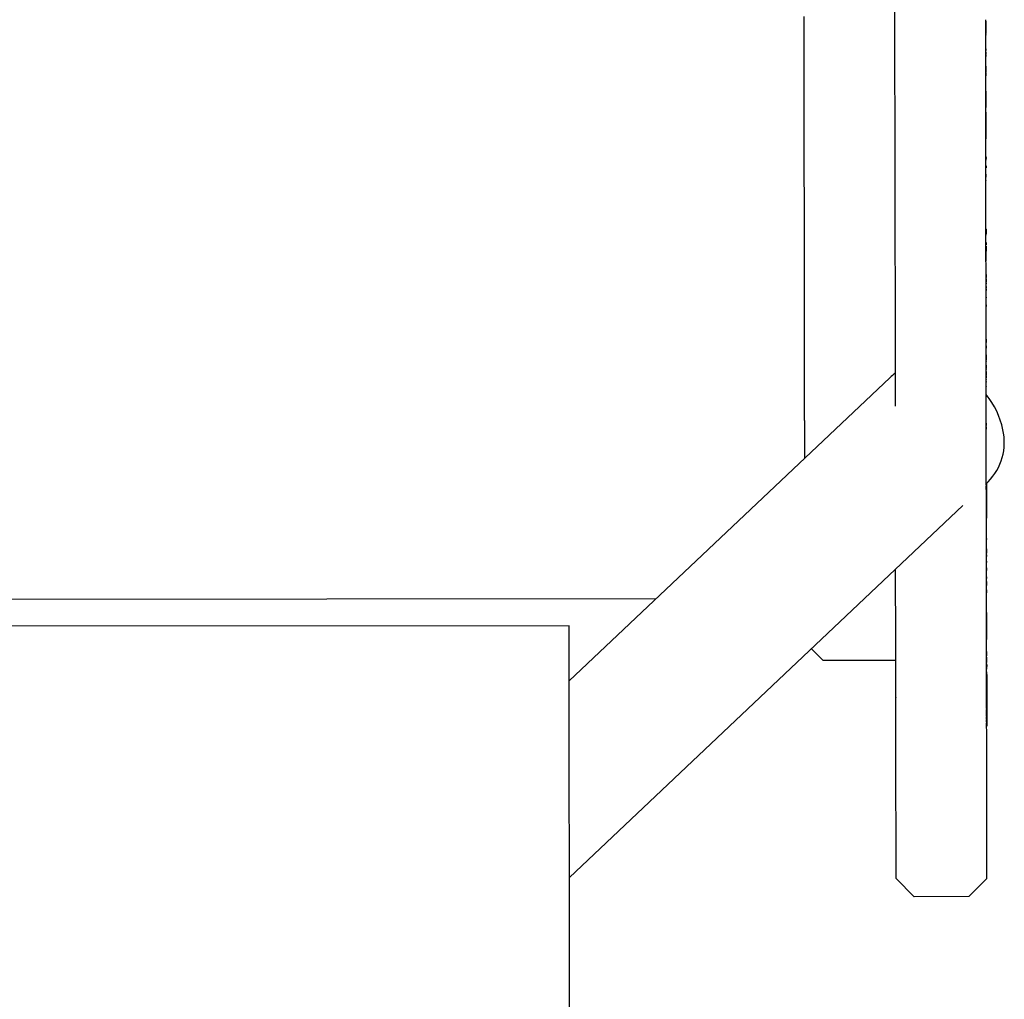
# Model space of a CAD drawing. Units: millimetres. Extents: x 74435 to 88381, y -9309 to 7835.
# Drawn here: x 82202 to 82340, y 3295 to 3432 of the extents above; entities that cross this region are included whole.
import ezdxf

# ---------------------------------------------------------------- set-up
doc = ezdxf.new("R2010")
doc.units = ezdxf.units.MM
doc.header["$LTSCALE"] = 500
doc.layers.add('Make2D$visible$lines', color=7, linetype='Continuous', true_color=0x000000)

msp = doc.modelspace()

# ---------------------------------------------------------------- linework, layer by layer
at = {"layer": 'Make2D$visible$lines'}
for p, q in [((82324.962, 3385.91), (82324.896, 3433.633)), ((82312.207, 3427.788), (82312.201, 3432.16)), ((82337.599, 3432.046), (82337.598, 3432.237)), ((82337.599, 3431.975), (82337.599, 3432.046)), ((82337.616, 3432.046), (82337.618, 3430.54)), ((82337.602, 3429.663), (82337.599, 3431.365)), ((82337.607, 3431.654), (82337.607, 3431.809)), ((82337.616, 3431.735), (82337.617, 3430.96)), ((82337.602, 3429.343), (82337.602, 3429.663)), ((82337.618, 3430.165), (82337.618, 3430.056)), ((82337.603, 3428.77), (82337.603, 3428.896)), ((82337.611, 3427.701), (82337.61, 3428.26)), ((82337.61, 3428.115), (82337.61, 3428.232)), ((82337.611, 3428.023), (82337.611, 3427.919)), ((82312.211, 3424.897), (82312.207, 3427.626)), ((82337.606, 3426.167), (82337.606, 3426.472)), ((82337.612, 3426.943), (82337.611, 3427.503)), ((82337.613, 3427.309), (82337.613, 3427.095)), ((82337.607, 3425.997), (82337.606, 3426.167)), ((82337.607, 3425.74), (82337.607, 3425.997)), ((82337.615, 3425.74), (82337.616, 3424.844)), ((82337.609, 3424.225), (82337.609, 3424.37)), ((82337.609, 3424.17), (82337.609, 3424.225)), ((82337.615, 3424.734), (82337.615, 3424.863)), ((82337.615, 3424.617), (82337.615, 3424.548)), ((82337.616, 3424.762), (82337.617, 3424.536)), ((82337.617, 3424.29), (82337.616, 3424.734)), ((82337.616, 3424.536), (82337.616, 3424.37)), ((82337.617, 3424.762), (82337.617, 3424.863)), ((82337.625, 3424.895), (82337.626, 3424.848)), ((82312.219, 3419.137), (82312.213, 3423.226)), ((82337.616, 3419.294), (82337.61, 3423.557)), ((82337.615, 3419.971), (82337.61, 3423.557)), ((82337.618, 3422.161), (82337.618, 3422.249)), ((82337.618, 3422.238), (82337.619, 3422.108)), ((82337.619, 3421.795), (82337.618, 3422.108)), ((82337.619, 3422.024), (82337.619, 3421.994)), ((82337.62, 3422.023), (82337.62, 3422.043)), ((82337.62, 3421.731), (82337.62, 3421.776)), ((82337.621, 3422.259), (82337.621, 3422.043)), ((82337.621, 3420.867), (82337.622, 3419.971)), ((82337.624, 3419.405), (82337.623, 3419.971)), ((82337.623, 3419.294), (82337.623, 3419.631)), ((82312.229, 3411.674), (82312.219, 3418.793)), ((82337.617, 3418.107), (82337.617, 3418.307)), ((82337.625, 3417.936), (82337.624, 3418.207)), ((82337.633, 3419.294), (82337.638, 3415.761)), ((82337.634, 3418.586), (82337.634, 3418.38)), ((82337.634, 3418.353), (82337.635, 3418.285)), ((82337.618, 3417.88), (82337.618, 3417.986)), ((82337.618, 3417.425), (82337.618, 3417.536)), ((82337.618, 3417.319), (82337.618, 3417.425)), ((82337.619, 3417.187), (82337.618, 3417.319)), ((82337.619, 3417.149), (82337.619, 3417.187)), ((82337.619, 3417.01), (82337.619, 3417.149)), ((82337.626, 3418.068), (82337.626, 3418.107)), ((82337.628, 3417.01), (82337.628, 3417.086)), ((82337.628, 3417.019), (82337.628, 3416.998)), ((82337.628, 3417.01), (82337.628, 3416.943)), ((82337.635, 3418.13), (82337.635, 3418.094)), ((82337.635, 3417.936), (82337.635, 3417.861)), ((82337.635, 3417.682), (82337.635, 3417.616)), ((82337.636, 3417.519), (82337.636, 3417.41)), ((82337.636, 3417.319), (82337.636, 3417.267)), ((82337.636, 3417.255), (82337.636, 3417.086)), ((82337.636, 3416.998), (82337.637, 3416.784)), ((82337.619, 3416.71), (82337.619, 3416.773)), ((82337.625, 3412.614), (82337.62, 3416.122)), ((82337.624, 3412.896), (82337.62, 3416.03)), ((82337.63, 3415.246), (82337.63, 3415.624)), ((82337.637, 3416.71), (82337.637, 3416.61)), ((82337.631, 3414.338), (82337.631, 3414.645)), ((82337.632, 3413.922), (82337.631, 3414.338)), ((82337.633, 3412.953), (82337.633, 3413.482)), ((82337.633, 3413.133), (82337.633, 3413.004)), ((82337.634, 3412.814), (82337.633, 3412.857)), ((82337.634, 3412.896), (82337.634, 3412.85)), ((82337.642, 3412.953), (82337.642, 3412.857)), ((82337.629, 3409.65), (82337.626, 3411.765)), ((82337.63, 3409.145), (82337.626, 3411.511)), ((82337.635, 3411.052), (82337.634, 3411.765)), ((82337.636, 3411.539), (82337.636, 3411.511)), ((82337.643, 3411.805), (82337.644, 3411.539)), ((82312.236, 3406.58), (82312.23, 3411.112)), ((82337.636, 3410.633), (82337.637, 3410.229)), ((82337.636, 3410.19), (82337.636, 3410.455)), ((82337.63, 3408.973), (82337.63, 3409.145)), ((82337.63, 3408.523), (82337.63, 3408.605)), ((82337.636, 3409.816), (82337.636, 3409.862)), ((82337.631, 3408.444), (82337.63, 3408.523)), ((82337.631, 3408.34), (82337.631, 3408.444)), ((82337.631, 3408.186), (82337.631, 3408.34)), ((82337.632, 3407.613), (82337.631, 3407.834)), ((82337.633, 3406.303), (82337.633, 3406.646)), ((82312.24, 3403.282), (82312.237, 3405.661)), ((82337.636, 3404.797), (82337.635, 3404.997)), ((82337.637, 3403.892), (82337.637, 3404.064)), ((82337.637, 3403.693), (82337.637, 3403.892)), ((82337.639, 3402.426), (82337.637, 3403.592)), ((82312.265, 3385.813), (82312.242, 3402.45)), ((82337.64, 3401.716), (82337.639, 3402.296)), ((82337.648, 3402.788), (82337.647, 3402.998)), ((82337.648, 3402.126), (82337.647, 3402.917)), ((82337.648, 3402.934), (82337.648, 3402.913)), ((82337.648, 3402.206), (82337.648, 3402.426)), ((82337.648, 3402.39), (82337.648, 3402.296)), ((82337.648, 3402.37), (82337.648, 3402.39)), ((82337.641, 3401.089), (82337.64, 3401.337)), ((82337.641, 3400.957), (82337.641, 3401.089)), ((82337.648, 3395.741), (82337.641, 3400.957)), ((82337.641, 3400.517), (82337.641, 3400.867)), ((82337.649, 3401.089), (82337.65, 3400.753)), ((82337.65, 3400.582), (82337.651, 3399.9)), ((82337.651, 3399.319), (82337.65, 3399.9)), ((82337.653, 3398.495), (82337.651, 3399.791)), ((82337.656, 3395.741), (82337.655, 3396.234)), ((82312.254, 3393.772), (82312.252, 3395.169)), ((82337.656, 3396.032), (82337.657, 3395.565)), ((82337.657, 3395.247), (82337.656, 3395.648)), ((82337.657, 3395.387), (82337.658, 3395.329)), ((82337.657, 3394.826), (82337.657, 3394.922)), ((82337.658, 3395.648), (82337.658, 3395.679)), ((82337.658, 3394.943), (82337.659, 3394.724)), ((82337.663, 3395.797), (82337.663, 3395.72)), ((82337.655, 3390.934), (82337.65, 3394.329)), ((82337.658, 3394.329), (82337.657, 3394.738)), ((82337.659, 3394.583), (82337.659, 3394.372)), ((82337.661, 3392.938), (82337.659, 3393.514)), ((82337.66, 3393.456), (82337.66, 3393.34)), ((82337.652, 3392.653), (82337.652, 3392.938)), ((82337.664, 3391.203), (82337.662, 3392.653)), ((82337.662, 3392.393), (82337.663, 3392.127)), ((82337.662, 3392.361), (82337.663, 3392.127)), ((82337.667, 3392.393), (82337.668, 3392.363)), ((82337.67, 3392.361), (82337.67, 3392.127)), ((82312.262, 3387.726), (82312.259, 3390.125)), ((82337.655, 3390.495), (82337.655, 3390.514)), ((82337.655, 3390.335), (82337.655, 3390.495)), ((82337.662, 3385.352), (82337.655, 3390.445)), ((82337.656, 3389.833), (82337.656, 3390.128)), ((82337.667, 3388.609), (82337.665, 3389.964)), ((82337.658, 3388.308), (82337.658, 3388.609)), ((82337.67, 3386.111), (82337.667, 3388.308)), ((82337.668, 3387.598), (82337.669, 3387.271)), ((82337.669, 3387.211), (82337.669, 3387.122)), ((82337.669, 3386.646), (82337.67, 3386.318)), ((82312.268, 3383.54), (82312.265, 3385.813)), ((82312.267, 3384.307), (82312.265, 3385.384)), ((82324.963, 3385.122), (82324.962, 3385.335)), ((82337.67, 3385.367), (82337.67, 3385.804)), ((82337.671, 3385.227), (82337.671, 3385.207)), ((82337.677, 3385.168), (82337.678, 3384.69)), ((82337.679, 3384.894), (82337.679, 3385.367)), ((82337.679, 3385.367), (82337.679, 3385.278)), ((82324.963, 3385.011), (82324.963, 3385.122)), ((82324.964, 3384.125), (82324.964, 3384.404)), ((82324.966, 3382.615), (82324.964, 3384.125)), ((82337.665, 3383.548), (82337.663, 3385.112)), ((82337.664, 3384.797), (82337.664, 3384.751)), ((82337.672, 3384.563), (82337.673, 3384.463)), ((82337.673, 3383.9), (82337.673, 3383.817)), ((82337.681, 3383.504), (82337.681, 3383.82)), ((82337.681, 3383.82), (82337.681, 3383.548)), ((82312.269, 3382.721), (82312.269, 3382.822)), ((82312.269, 3382.629), (82312.269, 3382.721)), ((82337.666, 3382.86), (82337.666, 3382.955)), ((82337.673, 3383.477), (82337.673, 3383.354)), ((82337.674, 3383.053), (82337.674, 3383.237)), ((82337.675, 3382.399), (82337.674, 3382.955)), ((82337.675, 3382.92), (82337.675, 3382.613)), ((82337.675, 3382.482), (82337.676, 3382.181)), ((82279.355, 3339.808), (82324.206, 3382.191)), ((82312.271, 3381.112), (82312.271, 3381.154)), ((82337.669, 3380.29), (82337.667, 3381.938)), ((82337.669, 3381.712), (82337.669, 3381.938)), ((82337.676, 3381.938), (82337.675, 3382.293)), ((82337.676, 3381.969), (82337.676, 3381.922)), ((82337.676, 3381.659), (82337.676, 3381.922)), ((82337.677, 3381.682), (82337.677, 3381.75)), ((82337.684, 3381.637), (82337.684, 3381.558)), ((82337.669, 3380.97), (82337.669, 3380.907)), ((82337.669, 3380.265), (82337.669, 3380.29)), ((82337.67, 3379.965), (82337.669, 3380.265)), ((82337.671, 3380.732), (82337.671, 3380.787)), ((82337.672, 3380.084), (82337.672, 3380.113)), ((82337.672, 3379.965), (82337.672, 3380.04)), ((82337.672, 3379.955), (82337.672, 3379.965)), ((82337.677, 3380.787), (82337.677, 3380.907)), ((82337.678, 3380.907), (82337.678, 3380.93)), ((82337.678, 3380.377), (82337.678, 3380.502)), ((82337.679, 3380.457), (82337.679, 3380.569)), ((82337.685, 3380.265), (82337.685, 3380.457)), ((82337.686, 3380.04), (82337.685, 3380.201)), ((82312.274, 3378.902), (82312.274, 3379.092)), ((82324.972, 3378.301), (82324.972, 3378.548)), ((82324.972, 3378.203), (82324.972, 3378.28)), ((82337.672, 3378.297), (82337.672, 3378.591)), ((82337.672, 3378.318), (82337.672, 3378.41)), ((82337.674, 3376.92), (82337.672, 3378.297)), ((82337.674, 3377.169), (82337.672, 3378.268)), ((82312.279, 3375.555), (82312.279, 3375.689)), ((82312.28, 3375.099), (82312.28, 3375.11)), ((82312.282, 3373.662), (82312.28, 3375.099)), ((82312.283, 3372.947), (82312.283, 3372.986)), ((82312.285, 3371.418), (82312.284, 3372.24)), ((82337.683, 3370.518), (82337.683, 3370.638)), ((82337.683, 3370.304), (82337.683, 3370.518)), ((82337.684, 3370.129), (82337.683, 3370.304)), ((82337.684, 3369.959), (82337.684, 3370.129)), ((82337.943, 3367.654), (82337.696, 3367.421)), ((82337.703, 3367.428), (82337.709, 3362.532)), ((82337.688, 3366.809), (82337.688, 3367.018)), ((82337.689, 3365.986), (82337.689, 3366.034)), ((82337.695, 3361.693), (82337.689, 3365.986)), ((82337.697, 3366.81), (82337.697, 3366.95)), ((82337.703, 3362.517), (82337.698, 3365.96)), ((82334.397, 3364.304), (82279.364, 3312.299)), ((82337.696, 3361.489), (82337.694, 3362.775)), ((82337.696, 3361.451), (82337.696, 3361.489)), ((82337.699, 3358.891), (82337.696, 3361.451)), ((82337.7, 3358.496), (82337.696, 3361.304)), ((82337.704, 3361.115), (82337.704, 3361.451)), ((82337.705, 3360.596), (82337.705, 3360.708)), ((82337.706, 3360.491), (82337.705, 3360.619)), ((82337.706, 3360.323), (82337.705, 3360.491)), ((82337.706, 3359.724), (82337.706, 3359.782)), ((82337.707, 3359.554), (82337.707, 3359.77)), ((82337.707, 3359.554), (82337.707, 3359.588)), ((82337.707, 3359.527), (82337.707, 3359.563)), ((82337.707, 3359.263), (82337.707, 3359.343)), ((82337.708, 3359.724), (82337.708, 3359.554)), ((82337.7, 3358.313), (82337.7, 3358.496)), ((82337.7, 3358.257), (82337.7, 3358.313)), ((82337.7, 3358.111), (82337.7, 3358.257)), ((82337.709, 3352.105), (82337.7, 3358.111)), ((82337.709, 3352.334), (82337.701, 3357.799)), ((82337.71, 3358.258), (82337.71, 3357.683)), ((82337.71, 3357.081), (82337.71, 3357.447)), ((82337.71, 3357.447), (82337.71, 3357.21)), ((82337.711, 3356.05), (82337.711, 3356.717)), ((82337.712, 3356.521), (82337.712, 3356.351)), ((82325.019, 3345.13), (82325.004, 3355.428)), ((82337.713, 3355.611), (82337.714, 3355.336)), ((82337.718, 3355.575), (82337.719, 3355.336)), ((82337.714, 3354.099), (82337.714, 3354.481)), ((82337.715, 3354.37), (82337.715, 3354.12)), ((82337.716, 3353.714), (82337.717, 3353.157)), ((82337.718, 3352.543), (82337.718, 3352.106)), ((82291.516, 3351.3), (81836.045, 3350.68)), ((82337.72, 3344.458), (82337.709, 3351.749)), ((82337.728, 3344.347), (82337.72, 3350.129)), ((82337.721, 3349.377), (82337.723, 3347.697)), ((82337.724, 3347.454), (82337.726, 3345.573)), ((82337.72, 3344.44), (82337.718, 3345.573)), ((82314.869, 3342.648), (82313.22, 3344.292)), ((82325.019, 3344.937), (82325.019, 3345.13)), ((82325.019, 3344.894), (82325.019, 3344.937)), ((82325.02, 3344.724), (82325.019, 3344.894)), ((82325.02, 3344.63), (82325.02, 3344.724)), ((82325.02, 3344.521), (82325.02, 3344.63)), ((82325.02, 3344.458), (82325.02, 3344.521)), ((82325.02, 3344.423), (82325.02, 3344.458)), ((82325.021, 3343.976), (82325.02, 3344.068)), ((82325.023, 3342.61), (82325.021, 3343.976)), ((82337.725, 3340.64), (82337.72, 3344.44)), ((82337.726, 3340.396), (82337.72, 3344.245)), ((82337.73, 3344.647), (82337.729, 3344.764)), ((82337.73, 3343.907), (82337.73, 3343.733)), ((82337.733, 3343.833), (82337.734, 3343.666)), ((82325.029, 3342.663), (82314.869, 3342.649)), ((82325.026, 3340.379), (82325.023, 3342.61)), ((82325.025, 3340.623), (82325.023, 3342.488)), ((82337.73, 3343.666), (82337.73, 3343.529)), ((82337.73, 3343.529), (82337.731, 3343.314)), ((82337.731, 3343.123), (82337.732, 3342.398)), ((82337.731, 3342.829), (82337.731, 3342.628)), ((82337.732, 3342.721), (82337.732, 3343.027)), ((82337.732, 3342.17), (82337.732, 3341.935)), ((82337.733, 3341.819), (82337.733, 3341.453)), ((82325.026, 3340.497), (82325.026, 3340.548)), ((82325.028, 3339.166), (82325.026, 3340.379)), ((82337.726, 3340.514), (82337.726, 3340.565)), ((82337.728, 3339.183), (82337.726, 3340.396)), ((82337.729, 3340.276), (82337.729, 3340.133)), ((82337.73, 3340.026), (82337.73, 3339.848)), ((82337.73, 3339.992), (82337.73, 3339.971)), ((82337.73, 3339.786), (82337.73, 3339.648)), ((82337.734, 3341.053), (82337.734, 3340.678)), ((82337.737, 3340.678), (82337.742, 3337.158)), ((82325.029, 3338.319), (82325.028, 3339.084)), ((82337.729, 3338.336), (82337.728, 3339.102)), ((82337.73, 3339.323), (82337.731, 3339.183)), ((82337.731, 3339.183), (82337.731, 3338.92)), ((82337.731, 3339.136), (82337.731, 3339.102)), ((82337.731, 3338.475), (82337.732, 3338.336)), ((82337.732, 3338.336), (82337.732, 3338.018)), ((82337.737, 3339.295), (82337.737, 3339.351)), ((82325.036, 3333.618), (82325.029, 3338.223)), ((82325.033, 3337.465), (82325.033, 3337.442)), ((82337.736, 3333.635), (82337.729, 3338.24)), ((82337.732, 3338.291), (82337.732, 3338.24)), ((82337.733, 3337.638), (82337.733, 3337.578)), ((82337.741, 3337.682), (82337.741, 3337.625)), ((82337.742, 3337.014), (82337.744, 3335.113)), ((82325.032, 3335.984), (82325.031, 3336.796)), ((82325.034, 3334.924), (82325.033, 3335.769)), ((82337.732, 3336.001), (82337.731, 3336.814)), ((82337.734, 3334.941), (82337.732, 3335.786)), ((82337.742, 3336.853), (82337.742, 3336.687)), ((82337.736, 3335.113), (82337.736, 3335.027)), ((82337.737, 3334.24), (82337.737, 3334.162)), ((82337.744, 3335.242), (82337.744, 3335.113)), ((82337.745, 3334.504), (82337.745, 3334.368)), ((82325.038, 3332.292), (82325.035, 3333.901)), ((82337.738, 3332.31), (82337.735, 3333.918)), ((82337.746, 3333.691), (82337.746, 3333.603)), ((82325.038, 3332.188), (82325.038, 3332.292)), ((82325.038, 3332.102), (82325.038, 3332.188)), ((82337.738, 3332.205), (82337.738, 3332.31)), ((82337.738, 3332.119), (82337.738, 3332.205)), ((82325.04, 3330.635), (82325.039, 3331.199)), ((82325.04, 3330.563), (82325.04, 3330.635)), ((82325.041, 3329.921), (82325.04, 3330.563)), ((82337.74, 3330.653), (82337.739, 3331.217)), ((82337.74, 3330.58), (82337.74, 3330.653)), ((82337.741, 3329.938), (82337.74, 3330.58)), ((82325.042, 3329.22), (82325.041, 3329.762)), ((82325.043, 3328.531), (82325.042, 3329.063)), ((82337.742, 3329.237), (82337.741, 3329.78)), ((82337.743, 3328.548), (82337.742, 3329.08)), ((82325.044, 3327.855), (82325.043, 3328.376)), ((82337.744, 3327.873), (82337.743, 3328.393)), ((82325.046, 3326.543), (82325.045, 3327.042)), ((82325.047, 3325.951), (82325.046, 3326.395)), ((82337.746, 3326.561), (82337.745, 3327.059)), ((82337.747, 3325.968), (82337.746, 3326.412)), ((82325.048, 3325.284), (82325.047, 3325.772)), ((82325.049, 3324.674), (82325.048, 3325.14)), ((82337.748, 3325.301), (82337.747, 3325.789)), ((82337.749, 3324.692), (82337.748, 3325.158)), ((82337.75, 3324.096), (82337.749, 3324.551)), ((82325.05, 3324.078), (82325.049, 3324.534)), ((82325.051, 3323.528), (82325.05, 3323.94)), ((82325.051, 3323.033), (82325.051, 3323.361)), ((82337.751, 3323.545), (82337.75, 3323.958)), ((82337.751, 3323.051), (82337.751, 3323.378)), ((82325.052, 3322.438), (82325.052, 3322.796)), ((82325.053, 3321.831), (82325.053, 3322.266)), ((82325.053, 3321.749), (82325.053, 3321.831)), ((82337.752, 3322.456), (82337.752, 3322.813)), ((82337.753, 3321.848), (82337.753, 3322.283)), ((82337.753, 3321.767), (82337.753, 3321.848)), ((82325.054, 3321.441), (82325.053, 3321.749)), ((82325.055, 3320.791), (82325.054, 3321.246)), ((82325.068, 3312.763), (82325.055, 3320.791)), ((82337.754, 3321.459), (82337.753, 3321.767)), ((82337.755, 3320.808), (82337.754, 3321.263)), ((82337.768, 3312.78), (82337.755, 3320.808)), ((82325.069, 3312.623), (82325.068, 3312.743)), ((82325.069, 3312.538), (82325.069, 3312.623)), ((82325.069, 3312.475), (82325.069, 3312.538)), ((82325.069, 3312.436), (82325.069, 3312.475)), ((82325.069, 3312.367), (82325.069, 3312.436)), ((82325.069, 3312.351), (82325.069, 3312.367)), ((82325.07, 3312.183), (82325.069, 3312.351)), ((82325.07, 3312.174), (82325.07, 3312.183)), ((82327.614, 3309.637), (82325.07, 3312.174)), ((82337.77, 3312.191), (82335.234, 3309.648)), ((82337.769, 3312.64), (82337.768, 3312.76)), ((82337.769, 3312.555), (82337.769, 3312.64)), ((82337.769, 3312.492), (82337.769, 3312.555)), ((82337.769, 3312.453), (82337.769, 3312.492)), ((82337.769, 3312.384), (82337.769, 3312.453)), ((82337.769, 3312.368), (82337.769, 3312.384)), ((82337.77, 3312.2), (82337.769, 3312.368)), ((82337.77, 3312.191), (82337.77, 3312.2)), ((82335.234, 3309.647), (82327.614, 3309.637))]:
    msp.add_line(p, q, dxfattribs=at)
msp.add_lwpolyline([(82279.948, 1494.619), (82279.353, 3347.48), (81847.553, 3347.341), (81848.148, 1494.48)], dxfattribs=at)
at = {"layer": 'Make2D$visible$lines', "extrusion": (0, 0, -1)}
for centre, radius, start, end in [((-831002.434, 4434.246), 748690.904, 359.923298191, 359.923353197), ((-1258381.098, 5014.709), 1176044.564, 359.922860945, 359.922890685), ((-840470.285, 4446.922), 758158.763, 359.923232714, 359.923270462), ((-164374.819, 3545.167), 82037.292, 359.91994346, 359.92001273), ((-854014.162, 4465.078), 771702.652, 359.923105773, 359.923167678), ((-861801.343, 4475.529), 779489.84, 359.923038989, 359.923094464), ((-1272333.937, 5033.505), 1189997.416, 359.922741537, 359.922763075), ((-12133.869, 3334.166), 70203.806, 179.92134548, 179.92154228), ((-868562.61, 4484.611), 786251.113, 359.922975231, 359.923023852), ((-1275250.219, 5037.438), 1192913.7, 359.92270964, 359.922735509), ((-1279878.909, 5043.682), 1197542.395, 359.922647959, 359.92270962), ((-1279829.459, 5043.615), 1197492.945, 359.922656672, 359.922697197), ((-17273.646, 3341.125), 65064.023, 179.92337065, 179.92347677), ((-1283607.513, 5048.715), 1201271.002, 359.922625502, 359.922647976), ((-18327.84, 3342.53), 64009.829, 179.92376205, 179.92396941), ((-884970.755, 4506.687), 802659.273, 359.922785889, 359.922848714), ((-1287468.528, 5053.93), 1205132.021, 359.922571385, 359.92259068), ((-1290220.316, 5057.649), 1207883.812, 359.922528106, 359.922571377), ((-1290507.648, 5058.038), 1208171.144, 359.922521197, 359.922561899), ((-889901.03, 4513.332), 807589.553, 359.922723322, 359.922779185), ((-892910.453, 4517.39), 810598.978, 359.92269795, 359.922723336), ((-895155.304, 4520.419), 812843.832, 359.922660986, 359.92269793), ((-1293050.903, 5061.477), 1210714.401, 359.922487126, 359.922516135), ((-103008.851, 3454.699), 20671.258, 359.9165233, 359.9166723), ((-112911.217, 3468.573), 30573.634, 359.917342, 359.917496), ((1119426.124, 1780.609), 1201764.874, 179.921733101, 179.921805725), ((1120425.067, 1779.246), 1202763.818, 179.921776955, 179.921798439), ((-907525.779, 4537.144), 825214.318, 359.922351297, 359.922375199), ((-1301243.674, 5072.573), 1218907.18, 359.922240428, 359.922286202), ((-1300693.44, 5071.826), 1218356.945, 359.922203529, 359.92224042), ((-1300191.663, 5071.145), 1217855.168, 359.922137018, 359.922182999), ((-67243.413, 3396.534), 15094.229, 179.9228645, 179.9231769), ((-105452.964, 3447.326), 23115.356, 359.924147, 359.9242942), ((-114313.132, 3459.188), 31975.532, 359.9219719, 359.9222946), ((-49887.811, 3371.254), 32449.849, 179.9215262, 179.9217486), ((1132972.815, 1762.137), 1215311.578, 179.922004488, 179.922027292), ((-115552.555, 3460.88), 33214.956, 359.9209343, 359.9212579), ((-115401.774, 3460.672), 33064.175, 359.9206102, 359.9209071), ((-101212.409, 3440.689), 18874.796, 359.9184259, 359.9185534), ((-97013.035, 3434.691), 14675.418, 359.9177218, 359.9178924), ((1135797.774, 1758.295), 1218136.539, 179.922169734, 179.922188104), ((-896814.629, 4522.554), 814503.158, 359.921816149, 359.921855721), ((-1293437.04, 5061.954), 1211100.539, 359.921931437, 359.921971581), ((-1282068.167, 5046.452), 1199731.655, 359.921781064, 359.92179864), ((-1275946.2, 5038.093), 1193609.682, 359.921744118, 359.921760998), ((-1273662.599, 5034.973), 1191326.078, 359.92168703, 359.921733516), ((-884319.92, 4505.474), 802008.436, 359.921428883, 359.921494563), ((-1270267.609, 5030.333), 1187931.086, 359.92163948, 359.921670479), ((-1269309.77, 5029.023), 1186973.245, 359.921607463, 359.921639483), ((-1268081.752, 5027.342), 1185745.226, 359.92156238, 359.921597828), ((-871851.138, 4488.355), 789539.643, 359.921197351, 359.921257762), ((-1264209.971, 5022.04), 1181873.442, 359.921430278, 359.921544472), ((1111025.783, 1791.808), 1193364.525, 179.922646663, 179.922672762), ((-849251.657, 4457.228), 766940.141, 359.920935164, 359.920978856), ((-840090.357, 4444.582), 757778.832, 359.920838414, 359.920896983), ((-833001.334, 4434.787), 750689.802, 359.920774362, 359.920832931), ((-822354.074, 4420.062), 740042.532, 359.920686597, 359.920740963), ((1077465.325, 1837.014), 1159804.038, 179.922954524, 179.922975328), ((-1233078.851, 4979.268), 1150742.292, 359.921085425, 359.921155749), ((-1232476.768, 4978.439), 1150140.209, 359.921096625, 359.921131171), ((-1225724.69, 4969.139), 1143388.125, 359.921037307, 359.921081562), ((-788098.049, 4372.577), 705786.474, 359.920443482, 359.920466219), ((-1210560.952, 4948.232), 1128224.372, 359.920918771, 359.920977742), ((-776235.218, 4356.098), 693923.632, 359.920342362, 359.92039252), ((-764875.216, 4340.302), 682563.619, 359.920265633, 359.920318682), ((-1203564.582, 4938.576), 1121227.996, 359.920892595, 359.920914062), ((-715047.973, 4270.841), 632736.327, 359.919943027, 359.91999651), ((-703047.143, 4254.07), 620735.485, 359.919864044, 359.91992502), ((-1158897.189, 4876.806), 1076573.26, 359.920623145, 359.920653733), ((-1159119.099, 4877.113), 1076782.47, 359.920610371, 359.920667206), ((-668457.487, 4205.645), 586145.795, 359.919636377, 359.919705919), ((-1149559.95, 4863.868), 1067236.012, 359.920573245, 359.920605857), ((-1146634.78, 4859.813), 1064298.139, 359.920545143, 359.920598765), ((-659626.49, 4193.258), 577314.79, 359.919568041, 359.919636379), ((-648133.388, 4177.122), 565821.677, 359.91947837, 359.91954872), ((-1123616.468, 4827.881), 1041292.505, 359.920437897, 359.92047609), ((-1134254.88, 4842.645), 1051918.228, 359.92049375, 359.920526058), ((-1125145.63, 4830.003), 1042808.969, 359.920437922, 359.92048855), ((-639604.667, 4165.136), 557292.947, 359.91942091, 359.91947835), ((-635105.838, 4158.81), 552794.114, 359.91939778, 359.91942085), ((-627213.36, 4147.706), 544901.628, 359.91931634, 359.91939358), ((-1116453.083, 4817.934), 1034129.113, 359.920411281, 359.920437888), ((-1110371.214, 4809.485), 1028047.239, 359.920373892, 359.920411294), ((-1110466.764, 4809.618), 1028130.089, 359.920363184, 359.920425425), ((-618674.303, 4135.682), 536362.563, 359.91926618, 359.91931627), ((-613365.986, 4128.202), 531054.24, 359.91923363, 359.91926614), ((-1101584.461, 4797.274), 1019260.476, 359.920329797, 359.920373896), ((-1091688.904, 4783.514), 1009364.91, 359.920285304, 359.920329801), ((-1093647.69, 4786.238), 1011310.998, 359.920302146, 359.920334398), ((-1086516.915, 4776.319), 1004180.216, 359.920249416, 359.920314958), ((-607146.368, 4119.434), 524834.616, 359.91917738, 359.91923368), ((-597416.653, 4105.708), 515104.891, 359.91910967, 359.91915643), ((-589524.308, 4094.565), 507212.539, 359.91903717, 359.91910975), ((-1080808.511, 4768.376), 998484.507, 359.92022808, 359.920285336), ((-1085539.441, 4774.958), 1003202.741, 359.920259777, 359.920297382), ((-578697.797, 4079.265), 496386.017, 359.91894902, 359.91903723), ((-569007.197, 4065.558), 486695.407, 359.91889126, 359.91894893), ((-1053557.952, 4730.419), 971221.221, 359.920124297, 359.920152263), ((-562780.456, 4056.743), 480468.66, 359.91885451, 359.91889122), ((-555581.839, 4046.548), 473270.035, 359.91878346, 359.9188546), ((-545125.762, 4031.725), 462813.948, 359.91871188, 359.91876688), ((-1048138.911, 4722.864), 965802.175, 359.920096063, 359.920124306), ((-1041707.058, 4713.894), 959370.316, 359.920067574, 359.920096057), ((-1034313.834, 4703.58), 951977.084, 359.920033606, 359.920067575), ((-1034463.988, 4703.79), 952127.238, 359.9200389, 359.920058656), ((-1025764.276, 4691.648), 943427.518, 359.919994879, 359.920033613), ((-1016450.534, 4678.642), 934113.766, 359.919952536, 359.919994882), ((-511657.316, 3984.183), 429345.469, 359.91843622, 359.91852636), ((-501826.382, 3970.189), 419514.525, 359.91837623, 359.91843083), ((-1007783.162, 4666.533), 925446.387, 359.919923819, 359.919952516), ((-1000144.291, 4655.857), 917807.508, 359.9198862, 359.919923835), ((-495481.268, 3961.15), 413169.404, 359.91833354, 359.91837622), ((-474424.303, 3931.112), 392112.418, 359.91814515, 359.91821705), ((-989012.978, 4640.292), 906676.184, 359.919830864, 359.919886242), ((-974986.519, 4620.666), 892649.711, 359.919765457, 359.919830888), ((-952415.188, 4589.052), 870078.359, 359.919686101, 359.919721171), ((-943000.942, 4575.855), 860664.103, 359.919631533, 359.919686121), ((-932338.368, 4560.899), 850001.518, 359.919574885, 359.919631544), ((-922327.421, 4546.846), 839990.561, 359.919523837, 359.919574877), ((-909400.941, 4528.688), 827064.069, 359.919455817, 359.919509524), ((-161584.382, 3463.147), 79246.743, 359.92187821, 359.92208002), ((-169655.93, 3474.225), 87318.298, 359.92067743, 359.9208719), ((-685816.753, 4212.238), 603479.657, 359.918303095, 359.918336839), ((-171752.524, 3477.13), 89414.894, 359.92041864, 359.92054892), ((523444.137, 2567.758), 605782.368, 179.925773869, 179.925811288), ((-609063.693, 4102.53), 526726.518, 359.9178651, 359.91789148), ((432791.675, 2684.783), 515129.83, 179.9262668, 179.92631783), ((-548530.935, 4015.571), 466206.398, 359.91747371, 359.91751726), ((340245.761, 2803.31), 422583.84, 179.92695401, 179.92698663), ((-450788.048, 3874.229), 368463.409, 359.91674363, 359.91679803), ((-434571.97, 3850.654), 352247.313, 359.91659657, 359.91666471), ((-451059.27, 3874.622), 368721.931, 359.91674365, 359.91679801), ((-434379.131, 3850.372), 352041.775, 359.91659655, 359.91666473), ((-422811.348, 3833.531), 340486.679, 359.91649856, 359.91655023), ((-416131.978, 3823.795), 333807.302, 359.91643589, 359.91648015), ((-422895.738, 3833.652), 340558.37, 359.91649857, 359.91655023), ((-416144.67, 3823.812), 333807.294, 359.91643589, 359.91648015), ((237113.438, 2933.963), 319451.434, 179.92787905, 179.9279234), ((-375821.301, 3764.865), 293496.582, 359.91598234, 359.91604208), ((-368803.885, 3754.574), 286479.158, 359.91589336, 359.91596418), ((-375833.986, 3764.882), 293496.567, 359.91598234, 359.91604208), ((-368778.557, 3754.535), 286441.131, 359.91589336, 359.91596418), ((219175.305, 2956.506), 301513.287, 179.92807067, 179.92811681), ((211254.884, 2966.44), 293592.86, 179.92814502, 179.92822234), ((203643.066, 2975.975), 285981.036, 179.9282378, 179.92830306), ((196819.994, 2984.512), 279157.958, 179.92833263, 179.9283789), ((-331759.721, 3700.066), 249434.955, 359.91541892, 359.91547766), ((-326069.008, 3691.665), 243744.236, 359.91531622, 359.91541909), ((-331551.103, 3699.757), 249213.636, 359.9154189, 359.91547769), ((-326081.708, 3691.682), 243744.236, 359.91531622, 359.91541909), ((-321066.675, 3684.271), 238729.197, 359.91526585, 359.915316), ((-320978.144, 3684.141), 238653.366, 359.91526584, 359.91531601), ((-297117.974, 3648.791), 214793.17, 359.91489962, 359.91494202), ((-285867.419, 3632.066), 203542.602, 359.91470667, 359.91475086), ((-296600.539, 3648.021), 214263.034, 359.91489956, 359.91494207), ((-285782.219, 3631.938), 203444.702, 359.91470665, 359.91475087), ((-274569.589, 3615.233), 192244.76, 359.91450652, 359.9145527), ((-262503.916, 3597.209), 180179.073, 359.91423973, 359.91434719), ((-257282.109, 3589.393), 174957.261, 359.9141334, 359.91423973), ((-274761.604, 3615.517), 192424.074, 359.91450654, 359.91455268), ((-262566.31, 3597.301), 180228.767, 359.91423975, 359.91434718), ((-257311.75, 3589.436), 174974.202, 359.91413341, 359.91423973), ((-253858.919, 3584.264), 171534.066, 359.91408282, 359.91413317), ((-243587.31, 3568.847), 161262.446, 359.91385802, 359.91391077), ((-234215.817, 3554.744), 151890.942, 359.91362793, 359.91369554), ((-253720.983, 3584.055), 171383.43, 359.9140828, 359.91413319), ((-243531.432, 3568.761), 161193.868, 359.91385802, 359.91391079), ((-234061.5, 3554.509), 151723.925, 359.91362789, 359.91369558), ((-224221.062, 3539.661), 141896.176, 359.91337944, 359.91343739), ((-214993.869, 3525.695), 132668.972, 359.91312414, 359.91318495), ((-224290.753, 3539.764), 141953.167, 359.91337946, 359.91343738), ((-215110.004, 3525.87), 132772.407, 359.91312416, 359.91318492), ((-206100.334, 3512.194), 123775.427, 359.91285704, 359.91292087), ((-197891.58, 3499.694), 115566.663, 359.91257726, 359.91266), ((-206206.897, 3512.354), 123869.29, 359.91285706, 359.91292084), ((-197988.134, 3499.839), 115650.517, 359.9125773, 359.91265998), ((-190362.353, 3488.194), 108037.428, 359.91228387, 359.91241), ((-182377.266, 3475.957), 100052.331, 359.91198781, 359.91208659), ((-190351.037, 3488.174), 108013.412, 359.91228386, 359.91241002), ((-182370.426, 3475.944), 100032.791, 359.9119878, 359.9120866), ((-168453.168, 3454.506), 86128.217, 359.91134989, 359.91148002), ((-168465.81, 3454.524), 86128.159, 359.91134988, 359.91148001), ((-83770.923, 3315.867), 1445.858, 359.876207, 359.87699), ((-83783.623, 3315.884), 1445.858, 359.876207, 359.87699)]:
    msp.add_arc(centre, radius, start, end, dxfattribs=at)
at = {"layer": 'Make2D$visible$lines'}
for centre, radius, start, end in [((168930.563, 3546.961), 86593.035, 180.07698101, 180.0770496), ((118637.644, 3478.728), 36300.069, 180.0809053, 180.0810189), ((65248.356, 3399.348), 17089.28, 0.0778258, 0.0780743), ((102156.814, 3442.622), 19819.203, 180.0763898, 180.0766081), ((105515.028, 3447.136), 23177.42, 180.0775587, 180.0777142), ((106443.264, 3441.828), 24105.648, 180.0760884, 180.0762148), ((83273.295, 3396.865), 935.633, 180.053842, 180.054533), ((84651.825, 3398.263), 2314.163, 180.060491, 180.061055), ((185894.947, 3527.12), 103557.367, 180.07920607, 180.07928666), ((185979.998, 3527.238), 103642.418, 180.07920609, 180.07928446), ((82328.849, 3377.276), 6.761, 125.05595, 133.37411), ((173951.099, 3510.544), 91613.508, 180.07973291, 180.07981723), ((-9658.681, 3260.884), 91996.444, 0.07620185, 0.07628249), ((26476.45, 3301.956), 55861.276, 0.0816569, 0.0817492), ((6870.029, 3282.711), 75467.719, 0.07510536, 0.07519909), ((82328.918, 3372.687), 11.304, 11.40558, 39.26719), ((13676.861, 3283.798), 68660.879, 0.08079855, 0.08093447), ((167692.177, 3492.444), 85354.58, 180.07571064, 180.07579932), ((27047.446, 3308.974), 55290.285, 0.0739032, 0.074076), ((200357.266, 3536.184), 118019.699, 180.07785214, 180.0780117), ((200237.795, 3536.02), 117900.227, 180.07810445, 180.07824311), ((82332.389, 3373.151), 7.814, 315.29627, 13.10585), ((30357.727, 3284.339), 51980.035, 0.0805703, 0.080696), ((133599.153, 3424.885), 51261.487, 180.0777365, 180.0778464), ((20457.528, 3253.138), 61880.269, 0.08130864, 0.08141922), ((146949.686, 3425.023), 64612.007, 180.07446139, 180.07463324), ((9571.366, 3237.744), 72766.442, 0.08063148, 0.08071535), ((-15565.822, 3202.629), 97903.655, 0.07945886, 0.07954205), ((131383.02, 3400.402), 49045.327, 180.0735041, 180.0736809), ((192549.147, 3485.399), 110211.508, 180.07706619, 180.07716662), ((144359.23, 3417.162), 62021.548, 180.0743424, 180.074437), ((155464.678, 3431.641), 73127.005, 180.07493509, 180.07510353), ((165514.432, 3444.851), 83176.769, 180.07553257, 180.07571105), ((173685.753, 3455.676), 91348.096, 180.07612433, 180.07628206), ((199629.421, 3494.954), 117291.789, 180.07824141, 180.0783783), ((194731.87, 3488.239), 112394.233, 180.07871033, 180.07881311)]:
    msp.add_arc(centre, radius, start, end, dxfattribs=at)

doc.saveas('drawing.dxf')
